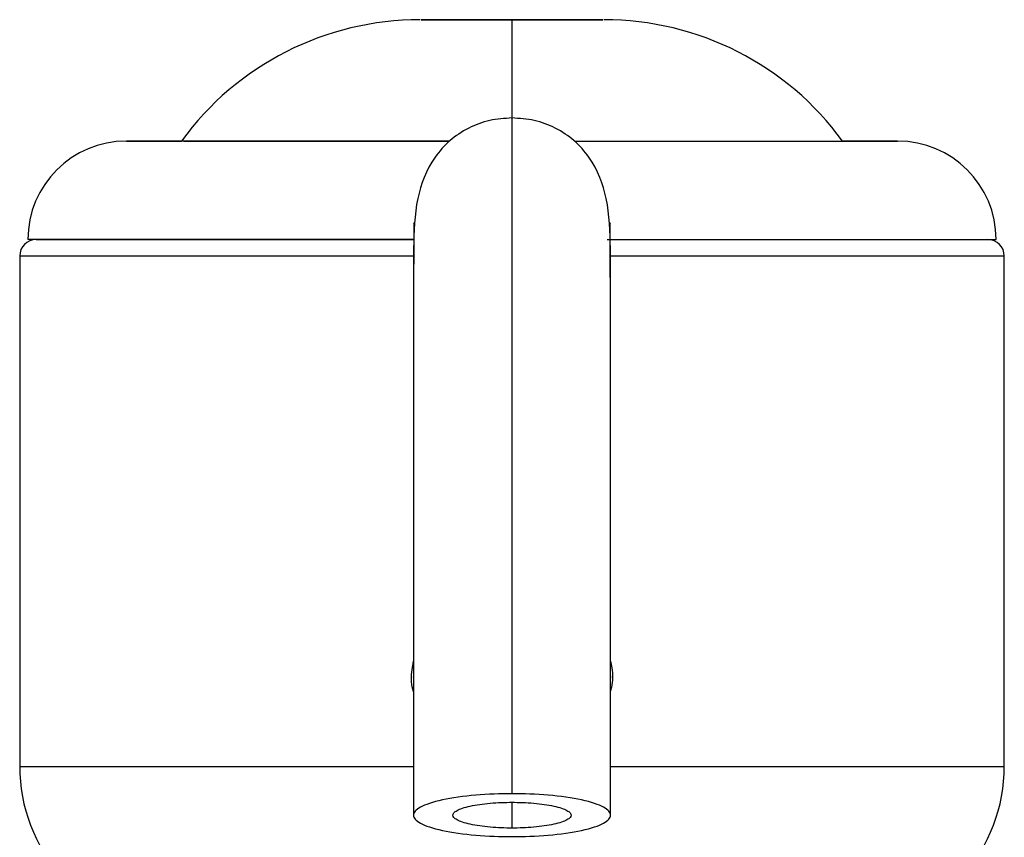
# Model space of a CAD drawing. Units: millimetres. Extents: x -38 to 38, y -22 to 211.
# Drawn here: x -15 to 15, y 186 to 211 of the extents above; entities that cross this region are included whole.
import ezdxf

# ---------------------------------------------------------------- set-up
doc = ezdxf.new("R2010")
doc.units = ezdxf.units.MM

msp = doc.modelspace()

# ---------------------------------------------------------------- linework, layer by layer
at = {"color": 7, "linetype": 'Continuous', "lineweight": 25}
for p, q in [((0.004, 207.567), (0.001, 210.614)), ((-2.993, 203.715), (-3, 203.726)), ((3, 203.718), (2.992, 203.706)), ((-15, 203.414), (-15, 187.862)), ((15, 187.862), (15, 203.414)), ((0, 185.983), (0, 186.768))]:
    msp.add_line(p, q, dxfattribs=at)
at = {"color": 7, "linetype": 'Continuous', "lineweight": 25, "flags": 128}
for points in [[(-0.001, 210.614), (-0.79, 210.614), (-1.515, 210.614), (-2.117, 210.614), (-2.548, 210.614), (-2.772, 210.614), (-2.771, 210.614), (-2.546, 210.614), (-2.115, 210.614), (-1.513, 210.614), (-0.788, 210.614), (0.001, 210.614)], [(-0.001, 210.614), (0.788, 210.614), (1.513, 210.614), (2.115, 210.614), (2.546, 210.614), (2.771, 210.614), (2.772, 210.614), (2.548, 210.614), (2.117, 210.614), (1.515, 210.614), (0.79, 210.614), (0.001, 210.614)], [(-1.913, 206.914), (-3.041, 206.914), (-4.497, 206.914), (-5.875, 206.914), (-7.153, 206.914), (-8.309, 206.914), (-9.322, 206.914), (-10.176, 206.914), (-10.856, 206.914), (-11.35, 206.914), (-11.649, 206.914), (-11.75, 206.914), (-11.649, 206.914), (-11.35, 206.914), (-10.856, 206.914), (-10.176, 206.914), (-10.074, 206.914)], [(-10, 206.914), (-9.898, 206.914), (-9.595, 206.914), (-9.096, 206.914), (-8.413, 206.914), (-7.557, 206.914), (-6.549, 206.914), (-5.406, 206.914), (-4.154, 206.914), (-2.817, 206.914), (-1.919, 206.914)], [(1.913, 206.914), (3.041, 206.914), (4.497, 206.914), (5.875, 206.914), (7.153, 206.914), (8.309, 206.914), (9.322, 206.914), (10.176, 206.914), (10.856, 206.914), (11.35, 206.914), (11.649, 206.914), (11.75, 206.914), (11.649, 206.914), (11.35, 206.914), (10.856, 206.914), (10.176, 206.914), (10.074, 206.914)], [(1.913, 206.914), (2.817, 206.914), (4.154, 206.914), (5.406, 206.914), (6.549, 206.914), (7.557, 206.914), (8.413, 206.914), (9.096, 206.914), (9.595, 206.914), (9.898, 206.914), (10, 206.914)], [(-3.001, 203.914), (-3.402, 203.914), (-5.045, 203.914), (-6.62, 203.914), (-8.105, 203.914), (-9.481, 203.914), (-10.729, 203.914), (-11.831, 203.914), (-12.774, 203.914), (-13.544, 203.914), (-14.13, 203.914), (-14.526, 203.914), (-14.725, 203.914), (-14.75, 203.914)], [(-14.5, 203.914), (-14.394, 203.914), (-14.078, 203.914), (-13.558, 203.914), (-12.839, 203.914), (-11.933, 203.914), (-10.853, 203.914), (-9.615, 203.914), (-8.237, 203.914), (-6.738, 203.914), (-5.142, 203.914), (-3.47, 203.914), (-2.998, 203.914)], [(2.898, 203.914), (3.402, 203.914), (5.045, 203.914), (6.62, 203.914), (8.105, 203.914), (9.481, 203.914), (10.729, 203.914), (11.831, 203.914), (12.774, 203.914), (13.544, 203.914), (14.13, 203.914), (14.526, 203.914), (14.725, 203.914), (14.75, 203.914)], [(2.995, 203.914), (3.47, 203.914), (5.142, 203.914), (6.738, 203.914), (8.237, 203.914), (9.615, 203.914), (10.853, 203.914), (11.933, 203.914), (12.839, 203.914), (13.558, 203.914), (14.078, 203.914), (14.394, 203.914), (14.5, 203.914)], [(-15, 203.414), (-14.974, 203.414), (-14.772, 203.414), (-14.37, 203.414), (-13.773, 203.414), (-12.99, 203.414), (-12.032, 203.414), (-10.91, 203.414), (-9.642, 203.414), (-8.243, 203.414), (-6.732, 203.414), (-5.13, 203.414), (-3.459, 203.414), (-3.011, 203.414)], [(3.006, 203.414), (3.459, 203.414), (5.13, 203.414), (6.732, 203.414), (8.243, 203.414), (9.642, 203.414), (10.91, 203.414), (12.032, 203.414), (12.99, 203.414), (13.773, 203.414), (14.37, 203.414), (14.772, 203.414), (14.974, 203.414), (15, 203.414)], [(-15, 187.862), (-14.959, 187.862), (-14.727, 187.862), (-14.292, 187.862), (-13.66, 187.862), (-12.84, 187.862), (-11.842, 187.862), (-10.682, 187.862), (-9.374, 187.862), (-7.938, 187.862), (-6.391, 187.862), (-4.757, 187.862), (-3.058, 187.862), (-3.015, 187.862)], [(3.02, 187.862), (3.058, 187.862), (4.757, 187.862), (6.391, 187.862), (7.938, 187.862), (9.374, 187.862), (10.682, 187.862), (11.842, 187.862), (12.84, 187.862), (13.66, 187.862), (14.292, 187.862), (14.727, 187.862), (14.959, 187.862), (15, 187.862)]]:
    msp.add_lwpolyline(points, dxfattribs=at)
at = {"color": 7, "linetype": 'Continuous', "lineweight": 25}
for centre, radius, start, end in [((-2.8, 201.614), 9, 90, 143.9218), ((2.8, 201.614), 9, 36.0782, 90), ((-11.75, 203.914), 3, 90, 180), ((11.75, 203.914), 3, 0, 90), ((-14.5, 203.414), 0.5, 90, 180), ((14.5, 203.414), 0.5, 0, 90), ((-10, 187.862), 5, 180, 221.9502), ((10, 187.862), 5, 318.0498, 0)]:
    msp.add_arc(centre, radius, start, end, dxfattribs=at)
for points, knots in [([(0, 207.62), (-0.229, 207.604), (-0.707, 207.571), (-1.364, 207.315), (-1.932, 206.927), (-2.557, 206.211), (-2.965, 205.092), (-2.988, 204.156), (-3, 203.648)], [0, 0, 0, 0, 0.088131, 0.183951, 0.290282, 0.408062, 0.679444, 1, 1, 1, 1]), ([(3, 203.64), (2.988, 204.149), (2.965, 205.089), (2.557, 206.21), (1.933, 206.927), (1.364, 207.315), (0.708, 207.571), (0.229, 207.604), (0, 207.62)], [0, 0, 0, 0, 0.320959, 0.592502, 0.710245, 0.816458, 0.912093, 1, 1, 1, 1]), ([(0, 187.03), (0, 187.73), (0, 189.134), (0, 191.239), (0, 193.416), (0, 195.756), (0, 198.334), (0, 200.954), (0, 203.374), (0, 205.322), (0, 206.711), (0, 207.511), (0, 207.549), (0, 207.565)], [0, 0, 0, 0, 0.070835, 0.141967, 0.212811, 0.2912, 0.378014, 0.485494, 0.593126, 0.700946, 0.807951, 0.915601, 1, 1, 1, 1]), ([(-2.993, 204.414), (-2.993, 204.414), (-2.994, 204.452), (-2.994, 204.319), (-2.995, 203.996), (-2.996, 203.294), (-2.997, 201.96), (-2.998, 200.069), (-2.998, 198.29), (-2.999, 196.428), (-2.999, 194.566), (-2.999, 192.837), (-3, 191.569), (-3, 190.849), (-3, 190.57), (-3, 190.583), (-3, 190.586)], [0, 0, 0, 0, 0.000928, 0.055638, 0.110901, 0.16665, 0.261572, 0.359546, 0.459208, 0.560471, 0.663772, 0.76929, 0.833587, 0.89841, 0.976908, 1, 1, 1, 1]), ([(3, 190.603), (3, 190.601), (3, 190.594), (3, 190.622), (3, 190.546), (3, 190.892), (3, 191.568), (2.999, 193.183), (2.999, 195.694), (2.998, 198.625), (2.997, 200.927), (2.996, 202.627), (2.996, 203.417), (2.995, 203.998), (2.994, 204.318), (2.994, 204.452), (2.993, 204.414), (2.993, 204.414)], [0, 0, 0, 0, 0.072004, 0.265072, 0.312272, 0.358923, 0.405173, 0.451048, 0.570747, 0.68659, 0.799524, 0.840727, 0.881098, 0.920874, 0.960303, 0.999338, 1, 1, 1, 1]), ([(-3, 203.698), (-3, 203.329), (-3, 202.588), (-3, 200.894), (-3, 198.84), (-3, 196.47), (-3, 193.867), (-3, 191.191), (-3, 188.701), (-3, 187.093), (-3, 186.375)], [0, 0, 0, 0, 0.127332, 0.255674, 0.383592, 0.511827, 0.639644, 0.767683, 0.896311, 1, 1, 1, 1]), ([(3, 186.375), (3, 187.093), (3, 188.701), (3, 191.191), (3, 193.867), (3, 196.47), (3, 198.84), (3, 200.894), (3, 202.588), (3, 203.329), (3, 203.698)], [0, 0, 0, 0, 0.1036896, 0.2323171, 0.3603571, 0.4881738, 0.6164091, 0.744327, 0.8726679, 1, 1, 1, 1]), ([(-3, 190.136), (-3.008, 190.163), (-3.075, 190.377), (-3.068, 190.701), (-3.016, 190.979), (-3, 191.064)], [0, 0, 0, 0, 0.091023, 0.719962, 1, 1, 1, 1]), ([(3, 191.072), (3.014, 191.003), (3.069, 190.741), (3.079, 190.424), (3.011, 190.197), (3, 190.161)], [0, 0, 0, 0, 0.228265, 0.876186, 1, 1, 1, 1]), ([(0, 187.03), (-0.354, 187.03), (-1.118, 187.002), (-2.185, 186.852), (-2.757, 186.658), (-2.968, 186.494), (-3.016, 186.375), (-2.968, 186.257), (-2.757, 186.092), (-2.185, 185.899), (-1.118, 185.749), (-0.354, 185.721), (0, 185.721)], [0, 0, 0, 0, 0.125, 0.25, 0.375, 0.4375, 0.5, 0.5625, 0.625, 0.75, 0.875, 1, 1, 1, 1]), ([(0, 185.721), (0.354, 185.721), (1.118, 185.749), (2.185, 185.899), (2.757, 186.092), (2.968, 186.257), (3.016, 186.375), (2.968, 186.494), (2.757, 186.658), (2.185, 186.852), (1.118, 187.002), (0.354, 187.03), (0, 187.03)], [0, 0, 0, 0, 0.125, 0.25, 0.375, 0.4375, 0.5, 0.5625, 0.625, 0.75, 0.875, 1, 1, 1, 1]), ([(0, 185.983), (-0.105, 185.983), (-0.329, 185.987), (-0.773, 186.014), (-1.313, 186.09), (-1.654, 186.206), (-1.781, 186.305), (-1.809, 186.375), (-1.781, 186.446), (-1.654, 186.545), (-1.313, 186.661), (-0.773, 186.737), (-0.329, 186.764), (-0.105, 186.768), (0, 186.768)], [0, 0, 0, 0, 0.0625, 0.125, 0.25, 0.375, 0.4375, 0.5, 0.5625, 0.625, 0.75, 0.875, 0.9375, 1, 1, 1, 1]), ([(0, 186.768), (0.105, 186.768), (0.329, 186.764), (0.773, 186.737), (1.313, 186.661), (1.654, 186.545), (1.781, 186.446), (1.809, 186.375), (1.781, 186.305), (1.654, 186.206), (1.313, 186.09), (0.773, 186.014), (0.329, 185.987), (0.105, 185.983), (0, 185.983)], [0, 0, 0, 0, 0.0625, 0.125, 0.25, 0.375, 0.4375, 0.5, 0.5625, 0.625, 0.75, 0.875, 0.9375, 1, 1, 1, 1])]:
    msp.add_open_spline(points, degree=3, knots=knots, dxfattribs=at)

doc.saveas('drawing.dxf')
